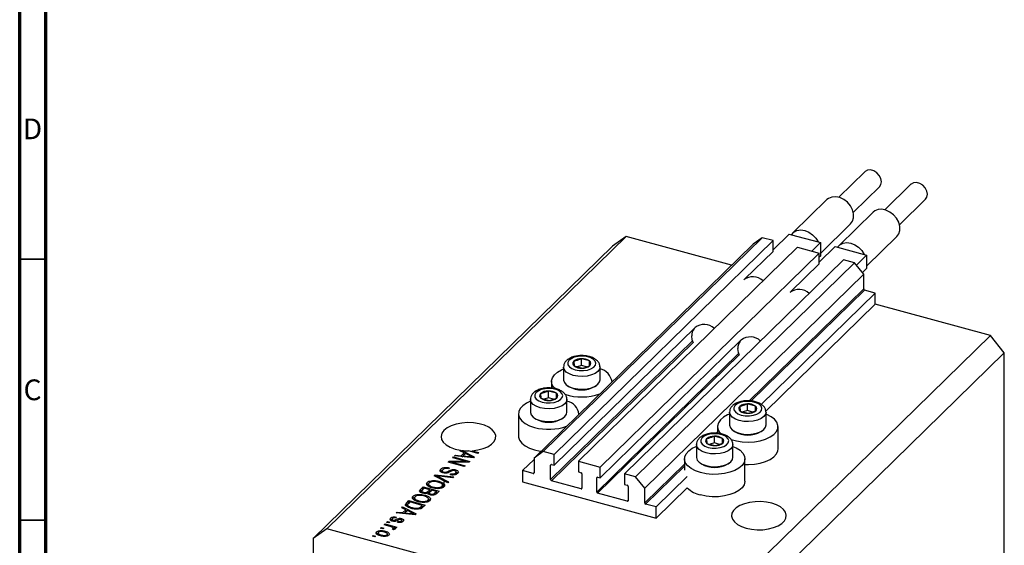
# Model space of a CAD drawing. Units: millimetres. Extents: x 15 to 636, y 5 to 415.
# Drawn here: x 15 to 204, y 105 to 206 of the extents above; entities that cross this region are included whole.
import ezdxf

# ---------------------------------------------------------------- set-up
doc = ezdxf.new("R2010")
doc.units = ezdxf.units.MM
doc.styles.add('SLDTEXTSTYLE0', font='TXT', dxfattribs={"width": 0.75})

msp = doc.modelspace()

# ---------------------------------------------------------------- linework, layer by layer
at = {"color": 7, "linetype": 'Continuous', "lineweight": 70}
for p, q in [((15, 5), (15, 415)), ((20, 10), (20, 410))]:
    msp.add_line(p, q, dxfattribs=at)
at = {"color": 7, "linetype": 'Continuous', "lineweight": 25}
for p, q in [((177.106, 176.768), (172.102, 171.884)), ((174.896, 169.022), (179.9, 173.906)), ((185.95, 174.365), (180.946, 169.481)), ((169.839, 171.422), (163.305, 165.045)), ((183.74, 166.618), (188.744, 171.502)), ((178.683, 169.019), (172.149, 162.642)), ((168.582, 161.113), (174.379, 166.771)), ((131.329, 164.368), (73.926, 108.34)), ((131.329, 164.368), (128.676, 162.518)), ((151.529, 158.878), (131.329, 164.368)), ((162.568, 164.822), (159.498, 161.826)), ((162.568, 164.822), (163.025, 164.698)), ((163.025, 164.698), (168.125, 163.312)), ((177.426, 158.709), (183.223, 164.367)), ((128.676, 162.518), (71.272, 106.49)), ((155.651, 162.901), (113.648, 121.905)), ((157.42, 164.134), (115.417, 123.139)), ((159.498, 163.57), (117.495, 122.574)), ((157.42, 164.134), (155.651, 162.901)), ((159.498, 163.57), (157.42, 164.134)), ((159.498, 161.512), (159.498, 163.57)), ((168.582, 163.188), (166.909, 161.555)), ((168.125, 163.312), (168.582, 163.188)), ((171.412, 162.419), (168.342, 159.422)), ((168.582, 163.188), (168.582, 160.616)), ((171.412, 162.419), (171.87, 162.295)), ((164.185, 162.296), (122.183, 121.3)), ((168.342, 161.166), (126.34, 120.17)), ((159.498, 161.512), (154.074, 156.219)), ((164.185, 162.296), (168.342, 161.166)), ((168.342, 159.109), (168.342, 161.166)), ((168.582, 160.616), (168.342, 160.382)), ((171.87, 162.295), (176.969, 160.909)), ((177.426, 160.784), (175.471, 158.876)), ((176.969, 160.909), (177.426, 160.784)), ((177.426, 160.784), (177.426, 158.213)), ((173.03, 159.892), (131.027, 118.896)), ((175.108, 159.327), (133.105, 118.331)), ((168.342, 159.109), (162.918, 153.815)), ((175.108, 159.327), (173.03, 159.892)), ((176.877, 157.132), (175.108, 159.327)), ((176.877, 157.132), (134.874, 116.136)), ((177.426, 158.213), (176.631, 157.437)), ((176.877, 154.303), (176.877, 157.132)), ((179.088, 153.531), (157.229, 132.196)), ((179.088, 153.531), (177.054, 154.084)), ((179.088, 151.388), (179.088, 153.531)), ((179.088, 151.388), (158.107, 130.91)), ((201.198, 145.379), (179.088, 151.388)), ((144.564, 146.936), (117.495, 120.517)), ((153.408, 144.532), (126.34, 118.113)), ((201.198, 145.379), (143.795, 89.351)), ((203.852, 142.086), (201.198, 145.379)), ((203.852, 142.086), (146.448, 86.059)), ((203.852, 93.228), (203.852, 142.086)), ((121.261, 140.46), (121.328, 139.559)), ((122.743, 139.654), (122.743, 140.94)), ((124.29, 140.52), (122.743, 140.94)), ((124.29, 139.59), (124.29, 140.52)), ((124.357, 139.619), (124.29, 140.52)), ((119.309, 139.354), (119.309, 136.902)), ((121.328, 139.559), (122.876, 139.139)), ((122.743, 139.654), (121.938, 139.394)), ((123.734, 139.385), (122.743, 139.654)), ((126.309, 136.902), (126.309, 139.354)), ((117.009, 136.611), (117.009, 135.315)), ((128.609, 136.507), (128.609, 136.611)), ((114.914, 134.265), (114.981, 133.365)), ((116.396, 133.46), (116.396, 134.745)), ((117.943, 134.325), (116.396, 134.745)), ((117.943, 133.395), (117.943, 134.325)), ((118.01, 133.424), (117.943, 134.325)), ((120.011, 135.819), (120.283, 135.633)), ((125.335, 135.633), (125.607, 135.819)), ((112.962, 133.159), (112.962, 130.707)), ((114.981, 133.365), (116.529, 132.944)), ((116.396, 133.46), (115.591, 133.199)), ((117.387, 133.19), (116.396, 133.46)), ((119.962, 130.707), (119.962, 133.159)), ((156.129, 131.866), (154.582, 132.287)), ((154.582, 131.001), (154.582, 132.287)), ((110.662, 130.416), (110.662, 126.13)), ((122.262, 130.313), (122.262, 130.416)), ((151.148, 130.701), (151.148, 128.249)), ((153.101, 131.807), (153.167, 130.906)), ((153.167, 130.906), (154.715, 130.486)), ((154.582, 131.001), (153.777, 130.741)), ((155.573, 130.732), (154.582, 131.001)), ((156.129, 130.936), (156.129, 131.866)), ((156.196, 130.966), (156.129, 131.866)), ((158.148, 128.249), (158.148, 130.701)), ((113.664, 129.624), (113.936, 129.438)), ((118.988, 129.438), (119.26, 129.624)), ((148.848, 127.958), (148.848, 126.662)), ((151.851, 127.166), (152.122, 126.98)), ((157.174, 126.98), (157.446, 127.166)), ((160.448, 123.672), (160.448, 127.958)), ((146.753, 125.612), (146.82, 124.711)), ((146.82, 124.711), (148.368, 124.291)), ((148.235, 124.806), (147.43, 124.546)), ((148.235, 124.806), (148.235, 126.092)), ((149.782, 125.671), (148.235, 126.092)), ((149.226, 124.537), (148.235, 124.806)), ((149.782, 124.742), (149.782, 125.671)), ((149.849, 124.771), (149.782, 125.671)), ((99.443, 123.314), (99.548, 123.416)), ((100.225, 122.924), (99.443, 123.314)), ((99.548, 123.416), (99.548, 123.262)), ((99.655, 122.366), (100.225, 122.924)), ((99.829, 123.377), (102.194, 122.136)), ((99.829, 123.122), (99.829, 123.377)), ((100.531, 122.771), (100.072, 122.323)), ((100.225, 122.495), (100.225, 122.924)), ((101.278, 122.376), (100.531, 122.771)), ((102.885, 122.811), (101.084, 123.3)), ((101.773, 123.325), (103.055, 122.976)), ((101.773, 123.113), (101.773, 123.325)), ((103.055, 122.976), (102.885, 122.811)), ((115.417, 123.139), (113.648, 121.905)), ((117.495, 122.574), (115.417, 123.139)), ((144.801, 124.506), (144.801, 122.054)), ((151.801, 122.054), (151.801, 124.506)), ((97.18, 121.105), (97.362, 121.283)), ((100.276, 120.264), (97.18, 121.105)), ((97.362, 121.283), (100.514, 121.284)), ((97.362, 121.056), (97.362, 121.283)), ((101.135, 121.102), (97.978, 121.1)), ((97.978, 121.1), (100.446, 120.43)), ((97.978, 120.888), (97.978, 121.1)), ((98.05, 121.954), (98.22, 122.12)), ((100.514, 121.284), (98.05, 121.954)), ((98.22, 122.12), (101.315, 121.279)), ((98.22, 121.908), (98.22, 122.12)), ((98.411, 122.306), (98.587, 122.478)), ((102.028, 121.974), (98.411, 122.306)), ((98.587, 122.478), (99.655, 122.366)), ((98.587, 122.29), (98.587, 122.478)), ((99.655, 122.192), (99.655, 122.366)), ((99.893, 122.17), (100.225, 122.495)), ((100.072, 122.323), (101.059, 122.225)), ((100.072, 122.154), (100.072, 122.323)), ((100.225, 122.74), (100.404, 122.646)), ((100.514, 121.102), (100.514, 121.284)), ((101.315, 121.279), (101.135, 121.102)), ((101.789, 121.996), (101.789, 122.143)), ((102.194, 122.136), (102.028, 121.974)), ((113.648, 121.664), (111.437, 119.506)), ((113.648, 121.905), (113.648, 119.076)), ((117.495, 120.517), (117.495, 122.574)), ((122.183, 121.3), (122.183, 119.243)), ((122.183, 121.3), (126.34, 120.17)), ((142.501, 121.763), (142.501, 119.62)), ((145.503, 120.971), (145.775, 120.785)), ((150.827, 120.785), (151.099, 120.971)), ((154.101, 117.477), (154.101, 121.763)), ((95.739, 119.302), (95.788, 119.368)), ((95.788, 119.368), (95.788, 119.796)), ((95.788, 119.368), (96.022, 119.521)), ((96.022, 119.534), (96.022, 119.116)), ((96.335, 119.027), (96.335, 119.217)), ((97.379, 120.045), (97.25, 119.869)), ((98.619, 119.417), (98.619, 119.655)), ((98.626, 118.751), (98.626, 119.055)), ((98.735, 118.771), (98.735, 119.306)), ((100.446, 120.43), (100.276, 120.264)), ((113.471, 118.953), (111.437, 119.506)), ((111.437, 119.506), (111.437, 117.363)), ((116.832, 117.782), (116.832, 120.525)), ((117.009, 120.649), (117.495, 120.517)), ((122.183, 119.243), (122.669, 119.11)), ((126.34, 118.113), (126.34, 120.17)), ((93.184, 116.826), (93.184, 117.255)), ((94.151, 117.393), (94.151, 117.593)), ((94.506, 118.495), (94.681, 118.666)), ((97.087, 117.152), (94.506, 118.495)), ((94.681, 118.666), (98.266, 118.302)), ((94.681, 118.404), (94.681, 118.666)), ((94.965, 118.256), (94.965, 118.491)), ((95.378, 117.232), (95.378, 117.466)), ((95.381, 118.289), (97.264, 117.324)), ((98.091, 118.131), (95.518, 118.423)), ((97.264, 117.324), (97.087, 117.152)), ((97.567, 118.724), (97.697, 118.9)), ((97.697, 118.701), (97.697, 118.9)), ((98.266, 118.302), (98.091, 118.131)), ((111.437, 117.363), (137.085, 110.392)), ((122.669, 116.025), (117.009, 117.563)), ((122.846, 118.891), (122.846, 116.148)), ((125.676, 115.379), (125.676, 118.122)), ((125.853, 118.245), (126.34, 118.113)), ((131.027, 118.896), (131.027, 116.839)), ((133.105, 118.331), (131.027, 118.896)), ((134.874, 116.136), (133.105, 118.331)), ((143.047, 118.354), (137.085, 112.535)), ((91.815, 115.427), (91.862, 115.486)), ((91.862, 115.914), (92.365, 116.405)), ((91.862, 115.486), (92.365, 115.977)), ((91.862, 115.486), (91.862, 115.914)), ((92.091, 115.605), (92.091, 115.176)), ((92.557, 116.141), (92.22, 115.813)), ((92.365, 116.405), (95.46, 115.564)), ((92.365, 115.977), (92.365, 116.405)), ((92.365, 115.977), (92.383, 115.972)), ((92.444, 115.158), (92.444, 115.351)), ((93.642, 115.846), (92.557, 116.141)), ((93.139, 116.747), (93.184, 116.826)), ((93.33, 115.541), (93.642, 115.846)), ((93.33, 115.112), (93.33, 115.541)), ((93.33, 115.112), (93.642, 115.418)), ((93.438, 116.991), (93.438, 116.456)), ((93.558, 115.237), (93.558, 114.924)), ((93.642, 115.418), (93.642, 115.846)), ((93.642, 115.629), (93.83, 115.578)), ((94.004, 115.748), (93.705, 115.456)), ((94.929, 115.497), (94.004, 115.748)), ((94.301, 116.167), (94.301, 116.356)), ((94.651, 115.226), (94.929, 115.497)), ((94.651, 114.797), (94.651, 115.226)), ((94.929, 115.068), (94.929, 115.497)), ((94.929, 115.28), (95.117, 115.229)), ((95.46, 115.564), (94.954, 115.07)), ((95.071, 116.059), (95.071, 116.235)), ((95.996, 116.18), (95.996, 116.488)), ((96.109, 116.234), (96.109, 116.77)), ((96.109, 116.733), (96.399, 116.528)), ((131.027, 116.839), (131.513, 116.707)), ((131.69, 116.487), (131.69, 113.744)), ((134.874, 113.308), (134.874, 116.136)), ((143.047, 116.211), (137.085, 110.392)), ((89.168, 113.285), (89.65, 113.755)), ((89.168, 112.856), (89.65, 113.326)), ((89.842, 113.491), (89.55, 113.207)), ((89.65, 113.755), (92.745, 112.914)), ((89.65, 113.326), (89.65, 113.755)), ((89.65, 113.326), (89.668, 113.321)), ((92.214, 112.846), (89.842, 113.491)), ((90.423, 114.097), (90.469, 114.176)), ((90.469, 114.176), (90.469, 114.604)), ((90.723, 114.341), (90.723, 113.805)), ((91.436, 114.743), (91.436, 114.943)), ((91.585, 113.517), (91.585, 113.705)), ((92.356, 113.409), (92.356, 113.584)), ((92.663, 114.582), (92.663, 114.816)), ((93.28, 113.53), (93.28, 113.837)), ((93.373, 114.098), (93.684, 113.878)), ((93.394, 113.584), (93.394, 114.12)), ((93.846, 114.823), (93.846, 115.023)), ((131.513, 113.621), (125.853, 115.159)), ((87.231, 111.395), (87.408, 111.567)), ((87.408, 111.567), (88.475, 111.455)), ((87.408, 111.378), (87.408, 111.567)), ((88.264, 112.402), (88.44, 112.575)), ((89.046, 112.012), (88.264, 112.402)), ((88.44, 112.575), (91.014, 111.224)), ((88.44, 112.314), (88.44, 112.575)), ((88.475, 111.455), (89.046, 112.012)), ((88.475, 111.281), (88.475, 111.455)), ((88.713, 111.259), (89.046, 111.583)), ((89.352, 111.859), (88.893, 111.411)), ((89.046, 111.583), (89.046, 112.012)), ((89.046, 111.829), (89.224, 111.735)), ((89.099, 112.74), (89.168, 112.856)), ((89.168, 112.856), (89.168, 113.285)), ((90.099, 111.464), (89.352, 111.859)), ((89.388, 112.99), (89.388, 112.572)), ((89.594, 112.481), (89.594, 112.687)), ((90.285, 112.221), (90.285, 112.418)), ((91.634, 112.141), (91.634, 112.358)), ((91.927, 112.567), (92.214, 112.846)), ((91.927, 112.138), (91.927, 112.567)), ((92.107, 112.314), (92.214, 112.418)), ((92.214, 112.418), (92.214, 112.846)), ((92.214, 112.63), (92.402, 112.579)), ((92.745, 112.914), (92.285, 112.464)), ((137.085, 112.535), (135.051, 113.088)), ((137.085, 110.392), (137.085, 112.535)), ((85.386, 109.593), (85.555, 109.759)), ((85.828, 109.473), (85.386, 109.593)), ((85.555, 109.759), (85.998, 109.639)), ((85.555, 109.547), (85.555, 109.759)), ((85.998, 109.639), (85.828, 109.473)), ((86.171, 109.982), (86.171, 110.41)), ((86.405, 110.174), (86.405, 109.745)), ((86.61, 109.799), (86.61, 110.002)), ((86.853, 109.774), (86.853, 109.984)), ((87.299, 110.608), (87.17, 110.432)), ((90.849, 111.063), (87.231, 111.395)), ((87.479, 109.58), (87.609, 109.757)), ((87.609, 109.563), (87.609, 109.757)), ((88.182, 109.604), (88.182, 109.865)), ((88.244, 110.068), (88.244, 110.325)), ((88.244, 109.897), (88.505, 109.784)), ((88.27, 109.584), (88.27, 110.012)), ((88.893, 111.411), (89.88, 111.313)), ((88.893, 111.242), (88.893, 111.411)), ((90.609, 111.085), (90.609, 111.231)), ((91.014, 111.224), (90.849, 111.063)), ((73.926, 108.34), (71.272, 106.49)), ((143.795, 89.351), (73.926, 108.34)), ((83.468, 107.343), (83.468, 107.772)), ((84.219, 108.455), (84.389, 108.62)), ((84.661, 108.334), (84.219, 108.455)), ((84.389, 108.62), (84.831, 108.5)), ((84.389, 108.408), (84.389, 108.62)), ((84.831, 108.5), (84.661, 108.334)), ((84.898, 109.117), (85.067, 109.283)), ((86.065, 108.8), (84.898, 109.117)), ((85.067, 109.283), (87.319, 108.671)), ((85.067, 109.071), (85.067, 109.283)), ((85.09, 107.666), (85.09, 107.9)), ((86.708, 108.175), (86.45, 108.325)), ((86.605, 108.235), (86.605, 108.426)), ((86.638, 108.216), (86.638, 108.496)), ((86.638, 108.427), (86.79, 108.386)), ((87.149, 108.505), (86.79, 108.603)), ((86.79, 108.174), (86.79, 108.603)), ((87.319, 108.671), (87.149, 108.505)), ((71.272, 106.49), (71.272, 57.631)), ((82.649, 106.922), (82.819, 107.088)), ((83.091, 106.802), (82.649, 106.922)), ((82.819, 107.088), (83.261, 106.968)), ((82.819, 106.876), (82.819, 107.088)), ((83.261, 106.968), (83.091, 106.802)), ((83.73, 107.622), (83.73, 107.086)), ((84.349, 106.981), (84.349, 107.175)), ((85.482, 106.97), (85.482, 107.23)), ((85.539, 106.987), (85.539, 107.4))]:
    msp.add_line(p, q, dxfattribs=at)
at = {"color": 7, "linetype": 'Continuous', "lineweight": 35}
for p, q in [((20, 160), (15, 160)), ((20, 110), (15, 110))]:
    msp.add_line(p, q, dxfattribs=at)
at = {"color": 8, "linetype": 'Continuous', "lineweight": 25}
for p, q in [((176.877, 154.303), (154.917, 132.87)), ((177.054, 154.084), (155.3, 132.852)), ((144.055, 144.353), (116.832, 117.782)), ((144.159, 144.063), (117.009, 117.563)), ((152.899, 141.949), (125.676, 115.379)), ((153.004, 141.659), (125.853, 115.159)), ((148.848, 126.947), (148.57, 126.675)), ((101.059, 122.063), (101.059, 122.225)), ((97.328, 119.173), (97.328, 119.457)), ((113.648, 119.126), (113.471, 118.953)), ((116.965, 120.655), (116.832, 120.525)), ((142.501, 120.752), (134.874, 113.308)), ((142.501, 120.36), (135.051, 113.088)), ((95.381, 118.04), (95.381, 118.289)), ((125.809, 118.252), (125.676, 118.122)), ((122.846, 116.197), (122.669, 116.025)), ((131.69, 113.794), (131.513, 113.621)), ((87.138, 109.815), (87.138, 110.106)), ((89.88, 111.152), (89.88, 111.313))]:
    msp.add_line(p, q, dxfattribs=at)
at = {"color": 7, "linetype": 'Continuous', "lineweight": 25, "flags": 128}
for points in [[(179.9, 173.906), (180.165, 174.299), (180.272, 174.856), (180.165, 175.472), (179.858, 176.071), (179.387, 176.581), (178.81, 176.942), (178.196, 177.109), (177.618, 177.062), (177.148, 176.807), (177.106, 176.768)], [(188.744, 171.502), (189.009, 171.895), (189.116, 172.453), (189.009, 173.068), (188.702, 173.667), (188.231, 174.178), (187.654, 174.538), (187.04, 174.705), (186.462, 174.658), (185.992, 174.404), (185.95, 174.365)], [(174.379, 166.771), (174.745, 167.27), (174.957, 167.943), (174.957, 168.702), (174.745, 169.49), (174.339, 170.249), (173.767, 170.922), (173.072, 171.46), (172.305, 171.823), (171.524, 171.983), (170.787, 171.929), (170.147, 171.666), (169.839, 171.422)], [(183.223, 164.367), (183.59, 164.867), (183.801, 165.54), (183.801, 166.298), (183.59, 167.086), (183.183, 167.845), (182.611, 168.518), (181.916, 169.056), (181.149, 169.419), (180.368, 169.579), (179.631, 169.526), (178.991, 169.262), (178.683, 169.019)], [(163.025, 164.698), (163.477, 165.194), (164.084, 165.506), (164.801, 165.613), (165.575, 165.505), (166.35, 165.192), (167.067, 164.696), (167.673, 164.053), (168.125, 163.312)], [(171.87, 162.295), (172.321, 162.79), (172.928, 163.103), (173.645, 163.209), (174.419, 163.102), (175.194, 162.788), (175.911, 162.292), (176.518, 161.65), (176.969, 160.909)], [(144.209, 143.947), (144.003, 144.534), (143.9, 145.316)], [(153.053, 141.543), (152.847, 142.131), (152.745, 142.913)], [(121.371, 141.216), (120.762, 140.946), (120.334, 140.595), (120.126, 140.194), (120.157, 139.78), (120.423, 139.389), (120.901, 139.056), (121.549, 138.81), (122.309, 138.673), (123.113, 138.658), (123.891, 138.765), (124.572, 138.986), (125.096, 139.3), (125.418, 139.68), (125.507, 140.092), (125.357, 140.5), (124.981, 140.866), (124.411, 141.159), (123.699, 141.352), (122.908, 141.429), (122.109, 141.383), (121.371, 141.216)], [(117.748, 135.152), (117.414, 135.514), (117.096, 136.096), (117.012, 136.699), (117.165, 137.298), (117.549, 137.869), (118.149, 138.389), (118.939, 138.836), (119.309, 138.993)], [(119.309, 136.902), (119.312, 136.834), (119.465, 136.37), (119.847, 135.942), (120.43, 135.58), (121.176, 135.308), (122.033, 135.145), (122.942, 135.101), (123.843, 135.18), (124.673, 135.377), (125.376, 135.677), (125.905, 136.061), (126.222, 136.502), (126.309, 136.902)], [(115.024, 135.022), (114.414, 134.751), (113.987, 134.4), (113.779, 133.999), (113.81, 133.585), (114.076, 133.194), (114.554, 132.861), (115.202, 132.615), (115.962, 132.478), (116.766, 132.463), (117.543, 132.57), (118.225, 132.791), (118.749, 133.106), (119.071, 133.486), (119.16, 133.897), (119.01, 134.305), (118.634, 134.671), (118.064, 134.964), (117.352, 135.157), (116.561, 135.234), (115.762, 135.188), (115.024, 135.022)], [(112.962, 132.798), (112.175, 132.428), (111.476, 131.942), (110.982, 131.394), (110.712, 130.806), (110.677, 130.202), (110.879, 129.606), (111.31, 129.044), (111.952, 128.538), (112.778, 128.109), (113.755, 127.774)], [(153.21, 132.563), (152.601, 132.293), (152.173, 131.942), (151.965, 131.541), (151.996, 131.127), (152.262, 130.736), (152.74, 130.402), (153.388, 130.156), (154.148, 130.02), (154.952, 130.005), (155.73, 130.112), (156.411, 130.333), (156.935, 130.647), (157.257, 131.027), (157.346, 131.439), (157.196, 131.846), (156.82, 132.213), (156.25, 132.506), (155.538, 132.699), (154.747, 132.776), (153.948, 132.729), (153.21, 132.563)], [(112.962, 130.707), (112.965, 130.639), (113.118, 130.175), (113.5, 129.747), (114.083, 129.385), (114.829, 129.113), (115.686, 128.95), (116.595, 128.906), (117.496, 128.985), (118.326, 129.182), (119.029, 129.482), (119.558, 129.866), (119.875, 130.307), (119.962, 130.707)], [(151.148, 130.34), (150.778, 130.183), (149.988, 129.736), (149.388, 129.216), (149.004, 128.645), (148.851, 128.046), (148.935, 127.443), (149.253, 126.861), (149.597, 126.49)], [(151.319, 125.512), (151.436, 125.47), (152.474, 125.188), (153.601, 125.02), (154.771, 124.971), (155.936, 125.045), (157.048, 125.238), (158.062, 125.543), (158.936, 125.946), (159.634, 126.432), (160.129, 126.98), (160.399, 127.568), (160.433, 128.172), (160.231, 128.767), (159.8, 129.33), (159.159, 129.836), (158.332, 130.265), (158.148, 130.34)], [(101.773, 123.325), (102.876, 123.465), (103.894, 123.725), (104.78, 124.092), (105.492, 124.548), (105.997, 125.072), (106.271, 125.64), (106.301, 126.225), (106.087, 126.799), (105.637, 127.337), (104.974, 127.812), (104.127, 128.202), (103.137, 128.489), (102.051, 128.661), (100.918, 128.707), (99.793, 128.627), (98.727, 128.424), (97.771, 128.108), (96.969, 127.693), (96.36, 127.199), (95.971, 126.65), (95.82, 126.07), (95.916, 125.487), (96.253, 124.928), (96.816, 124.419), (97.577, 123.985), (98.503, 123.645), (99.548, 123.416)], [(146.863, 126.368), (146.254, 126.098), (145.826, 125.747), (145.618, 125.346), (145.649, 124.932), (145.915, 124.541), (146.393, 124.207), (147.041, 123.962), (147.801, 123.825), (148.605, 123.81), (149.383, 123.917), (150.064, 124.138), (150.588, 124.452), (150.91, 124.832), (150.999, 125.244), (150.849, 125.652), (150.473, 126.018), (149.903, 126.311), (149.191, 126.504), (148.4, 126.581), (147.601, 126.534), (146.863, 126.368)], [(151.148, 128.249), (151.151, 128.181), (151.304, 127.717), (151.686, 127.289), (152.269, 126.927), (153.015, 126.655), (153.872, 126.491), (154.781, 126.448), (155.682, 126.527), (156.512, 126.723), (157.215, 127.024), (157.744, 127.408), (158.061, 127.849), (158.148, 128.249)], [(110.662, 126.13), (110.677, 125.916), (110.879, 125.32), (111.31, 124.758), (111.952, 124.252), (112.778, 123.823), (113.755, 123.488)], [(113.755, 123.488), (114.843, 123.262), (115.013, 123.238)], [(145.594, 119.121), (144.617, 119.456), (143.791, 119.885), (143.149, 120.391), (142.718, 120.953), (142.516, 121.548), (142.551, 122.153), (142.821, 122.741), (143.315, 123.289), (144.014, 123.775), (144.763, 124.13)], [(151.801, 124.145), (152.42, 123.866), (153.157, 123.396), (153.696, 122.859), (154.014, 122.277), (154.099, 121.675), (153.946, 121.075), (153.561, 120.504), (152.962, 119.985), (152.171, 119.538), (151.223, 119.182), (150.154, 118.932), (149.01, 118.798), (147.837, 118.785), (146.682, 118.894), (145.594, 119.121)], [(154.101, 120.698), (154.771, 120.685), (155.936, 120.759), (157.048, 120.952), (158.062, 121.257), (158.936, 121.66), (159.634, 122.146), (160.129, 122.694), (160.399, 123.282), (160.448, 123.672)], [(144.801, 122.054), (144.804, 121.986), (144.957, 121.522), (145.339, 121.094), (145.922, 120.732), (146.668, 120.46), (147.525, 120.296), (148.434, 120.253), (149.335, 120.332), (150.165, 120.528), (150.868, 120.829), (151.397, 121.213), (151.714, 121.654), (151.801, 122.054)], [(154.101, 117.477), (154.099, 117.389), (153.946, 116.79), (153.561, 116.218), (152.962, 115.699), (152.171, 115.252), (151.223, 114.896), (150.154, 114.646), (149.01, 114.512), (147.837, 114.499), (146.682, 114.608), (145.594, 114.835)], [(154.337, 108.47), (155.356, 108.26), (156.438, 108.163), (157.534, 108.185), (158.598, 108.323), (159.583, 108.573), (160.446, 108.922), (161.149, 109.356), (161.661, 109.856), (161.96, 110.4), (162.033, 110.964), (161.877, 111.524), (161.499, 112.054), (160.914, 112.533), (160.149, 112.938), (159.237, 113.253), (158.219, 113.463), (157.137, 113.559), (156.04, 113.538), (154.976, 113.399), (153.991, 113.15), (153.128, 112.8), (152.426, 112.366), (151.913, 111.866), (151.614, 111.322), (151.541, 110.758), (151.697, 110.199), (152.076, 109.668), (152.66, 109.19), (153.425, 108.784), (154.337, 108.47)]]:
    msp.add_lwpolyline(points, dxfattribs=at)
at = {"color": 8, "linetype": 'Continuous', "lineweight": 25, "flags": 128}
for points in [[(126.309, 139.38), (126.222, 138.954), (125.905, 138.513), (125.376, 138.129), (124.673, 137.828), (123.843, 137.632), (122.942, 137.552), (122.033, 137.596), (121.176, 137.76), (120.43, 138.032), (119.847, 138.394), (119.465, 138.821), (119.312, 139.285), (119.309, 139.353)], [(119.962, 133.185), (119.875, 132.759), (119.558, 132.318), (119.029, 131.934), (118.326, 131.633), (117.496, 131.437), (116.595, 131.358), (115.686, 131.401), (114.829, 131.565), (114.083, 131.837), (113.5, 132.199), (113.118, 132.626), (112.965, 133.09), (112.962, 133.158)], [(158.148, 130.727), (158.061, 130.301), (157.744, 129.859), (157.215, 129.475), (156.512, 129.175), (155.682, 128.978), (154.781, 128.899), (153.872, 128.943), (153.015, 129.106), (152.269, 129.378), (151.686, 129.741), (151.304, 130.168), (151.151, 130.632), (151.148, 130.7)], [(151.801, 124.532), (151.714, 124.106), (151.397, 123.664), (150.868, 123.28), (150.165, 122.98), (149.335, 122.783), (148.434, 122.704), (147.525, 122.748), (146.668, 122.911), (145.922, 123.183), (145.339, 123.546), (144.957, 123.973), (144.804, 124.437), (144.801, 124.505)]]:
    msp.add_lwpolyline(points, dxfattribs=at)
at = {"color": 7, "linetype": 'Continuous', "lineweight": 25}
for centre, radius, start, end in [((155.614, 153.777), 2.861, 46.49888, 127.64438), ((164.458, 151.373), 2.861, 46.49888, 127.64438), ((177.119, 154.318), 0.243, 183.39156, 254.33381), ((146.28, 144.657), 2.869, 46.62596, 127.5173), ((146.132, 145.382), 2.232, 142.8973, 181.69321), ((154.976, 142.979), 2.232, 142.8973, 181.69321), ((155.124, 142.253), 2.869, 46.62596, 127.5173), ((121.627, 140.034), 0.561, 130.63172, 237.82239), ((122.657, 138.678), 2.264, 87.84431, 128.06923), ((122.904, 138.475), 2.471, 55.85696, 93.73401), ((123.992, 140.045), 0.561, 310.63172, 57.82239), ((122.715, 141.605), 2.471, 235.85696, 273.73401), ((122.961, 141.401), 2.264, 267.84431, 308.06923), ((125.619, 136.052), 3.021, 8.6026, 76.78451), ((115.28, 133.839), 0.561, 130.63172, 237.82239), ((116.31, 132.483), 2.264, 87.84431, 128.06923), ((116.556, 132.28), 2.471, 55.85696, 93.73401), ((117.645, 133.85), 0.561, 310.63172, 57.82239), ((122.804, 143.896), 10.285, 251.55614, 289.58948), ((122.809, 139.985), 5.032, 239.87141, 300.12859), ((116.368, 135.41), 2.471, 235.85696, 273.73401), ((116.614, 135.206), 2.264, 267.84431, 308.06923), ((119.412, 129.987), 2.864, 6.45148, 78.93563), ((154.497, 130.025), 2.264, 87.84431, 128.06923), ((154.743, 129.821), 2.471, 55.85696, 93.73401), ((153.466, 131.381), 0.561, 130.63172, 237.82239), ((154.554, 132.951), 2.471, 235.85696, 273.73401), ((154.8, 132.748), 2.264, 267.84431, 308.06923), ((155.831, 131.391), 0.561, 310.63172, 57.82239), ((116.462, 133.791), 5.032, 239.87141, 300.12859), ((116.449, 137.737), 10.321, 254.86884, 289.56283), ((154.648, 131.332), 5.032, 239.87141, 300.12859), ((147.119, 125.186), 0.561, 130.63172, 237.82239), ((148.149, 123.83), 2.264, 87.84431, 128.06923), ((148.207, 126.756), 2.471, 235.85696, 273.73401), ((148.396, 123.626), 2.471, 55.85696, 93.73401), ((148.453, 126.553), 2.264, 267.84431, 308.06923), ((149.484, 125.197), 0.561, 310.63172, 57.82239), ((101.064, 133.307), 10.007, 262.90802, 270.1116), ((113.518, 119.074), 0.13, 248.8623, 0.92226), ((116.962, 120.528), 0.13, 68.8623, 180.92226), ((122.604, 118.877), 0.243, 3.39156, 74.33381), ((148.301, 125.137), 5.032, 239.87141, 300.12859), ((117.075, 117.797), 0.243, 183.39156, 254.33381), ((125.806, 118.124), 0.13, 68.8623, 180.92226), ((122.716, 116.146), 0.13, 248.8623, 0.92226), ((125.919, 115.393), 0.243, 183.39156, 254.33381), ((131.448, 116.473), 0.243, 3.39156, 74.33381), ((146.642, 119.819), 5.093, 225.09775, 258.12517), ((131.56, 113.742), 0.13, 248.8623, 0.92226), ((135.117, 113.322), 0.243, 183.39156, 254.33381)]:
    msp.add_arc(centre, radius, start, end, dxfattribs=at)
msp.add_ellipse((101.069, 116.147), major_axis=(2.846, 6.755), ratio=0.6530744, start_param=1.6582103, end_param=1.7628861, dxfattribs=at)
for points, knots in [([(121.125, 141.292), (120.993, 141.245), (120.607, 141.107), (120.086, 140.804), (119.637, 140.362), (119.358, 139.872), (119.329, 139.52), (119.315, 139.353)], [0, 0, 0, 0, 0.1330279, 0.3902095, 0.6128798, 0.8164023, 1, 1, 1, 1]), ([(126.289, 139.395), (126.281, 139.541), (126.261, 139.869), (126.003, 140.327), (125.599, 140.748), (125.039, 141.098), (124.334, 141.363), (123.524, 141.523), (122.672, 141.561), (121.848, 141.491), (121.359, 141.356), (121.125, 141.292)], [0, 0, 0, 0, 0.0798922, 0.1801219, 0.283784, 0.3976379, 0.5201296, 0.6434923, 0.765812, 0.8881588, 1, 1, 1, 1]), ([(122.743, 140.94), (122.369, 140.784), (121.874, 140.577), (121.382, 140.483), (121.261, 140.46)], [0, 0, 0, 0, 0.7539305, 1, 1, 1, 1]), ([(122.876, 139.139), (123.249, 139.225), (123.745, 139.339), (124.236, 139.564), (124.357, 139.619)], [0, 0, 0, 0, 0.7539305, 1, 1, 1, 1]), ([(114.778, 135.097), (114.646, 135.05), (114.26, 134.913), (113.739, 134.609), (113.29, 134.167), (113.011, 133.677), (112.982, 133.325), (112.968, 133.158)], [0, 0, 0, 0, 0.1330279, 0.3902095, 0.6128798, 0.8164023, 1, 1, 1, 1]), ([(119.942, 133.2), (119.934, 133.346), (119.914, 133.674), (119.656, 134.132), (119.252, 134.553), (118.692, 134.903), (117.987, 135.168), (117.176, 135.328), (116.325, 135.367), (115.501, 135.296), (115.011, 135.161), (114.778, 135.097)], [0, 0, 0, 0, 0.0798922, 0.1801219, 0.283784, 0.3976379, 0.5201296, 0.6434923, 0.765812, 0.8881588, 1, 1, 1, 1]), ([(116.396, 134.745), (116.022, 134.589), (115.527, 134.382), (115.035, 134.288), (114.914, 134.265)], [0, 0, 0, 0, 0.7539305, 1, 1, 1, 1]), ([(116.529, 132.944), (116.902, 133.03), (117.398, 133.144), (117.889, 133.369), (118.01, 133.424)], [0, 0, 0, 0, 0.7539305, 1, 1, 1, 1]), ([(152.964, 132.639), (152.832, 132.592), (152.446, 132.454), (151.925, 132.15), (151.476, 131.709), (151.197, 131.218), (151.168, 130.866), (151.154, 130.7)], [0, 0, 0, 0, 0.1330279, 0.3902095, 0.6128798, 0.8164023, 1, 1, 1, 1]), ([(158.128, 130.742), (158.12, 130.887), (158.1, 131.215), (157.842, 131.674), (157.438, 132.095), (156.878, 132.445), (156.173, 132.71), (155.363, 132.869), (154.511, 132.908), (153.687, 132.838), (153.198, 132.703), (152.964, 132.639)], [0, 0, 0, 0, 0.0798922, 0.1801219, 0.283784, 0.3976379, 0.5201296, 0.6434923, 0.765812, 0.8881588, 1, 1, 1, 1]), ([(154.582, 132.287), (154.208, 132.131), (153.713, 131.924), (153.221, 131.83), (153.101, 131.807)], [0, 0, 0, 0, 0.7539305, 1, 1, 1, 1]), ([(154.715, 130.486), (155.088, 130.572), (155.584, 130.686), (156.075, 130.91), (156.196, 130.966)], [0, 0, 0, 0, 0.7539305, 1, 1, 1, 1]), ([(151.781, 124.547), (151.773, 124.693), (151.753, 125.021), (151.495, 125.479), (151.091, 125.9), (150.531, 126.25), (149.826, 126.515), (149.016, 126.674), (148.164, 126.713), (147.34, 126.643), (146.851, 126.508), (146.617, 126.444)], [0, 0, 0, 0, 0.0798922, 0.1801219, 0.283784, 0.3976379, 0.5201296, 0.6434923, 0.765812, 0.8881588, 1, 1, 1, 1]), ([(146.617, 126.444), (146.485, 126.397), (146.099, 126.259), (145.578, 125.956), (145.129, 125.514), (144.85, 125.023), (144.821, 124.672), (144.807, 124.505)], [0, 0, 0, 0, 0.1330279, 0.3902095, 0.6128798, 0.8164023, 1, 1, 1, 1]), ([(148.235, 126.092), (147.861, 125.936), (147.366, 125.729), (146.874, 125.635), (146.753, 125.612)], [0, 0, 0, 0, 0.7539305, 1, 1, 1, 1]), ([(148.368, 124.291), (148.741, 124.377), (149.237, 124.491), (149.728, 124.715), (149.849, 124.771)], [0, 0, 0, 0, 0.7539305, 1, 1, 1, 1]), ([(101.059, 122.225), (101.196, 122.211), (101.441, 122.187), (101.682, 122.156), (101.789, 122.143)], [0, 0, 0, 0, 0.5600094, 1, 1, 1, 1]), ([(101.789, 122.143), (101.689, 122.184), (101.512, 122.257), (101.35, 122.34), (101.278, 122.376)], [0, 0, 0, 0, 0.5599894, 1, 1, 1, 1]), ([(96.175, 119.049), (96.044, 119.096), (95.783, 119.189), (95.61, 119.409), (95.632, 119.622), (95.736, 119.738), (95.788, 119.796)], [0, 0, 0, 0, 0.27958209, 0.55878673, 0.77904629, 1, 1, 1, 1]), ([(95.788, 119.796), (95.883, 119.873), (96.074, 120.026), (96.541, 120.133), (96.999, 120.129), (97.252, 120.073), (97.379, 120.045)], [0, 0, 0, 0, 0.2800619, 0.5589431, 0.779164, 1, 1, 1, 1]), ([(96.135, 119.684), (96.094, 119.638), (96.013, 119.546), (96.02, 119.401), (96.14, 119.282), (96.27, 119.239), (96.335, 119.217)], [0, 0, 0, 0, 0.2808386, 0.5599226, 0.7797757, 1, 1, 1, 1]), ([(97.25, 119.869), (97.134, 119.891), (96.903, 119.935), (96.554, 119.903), (96.29, 119.81), (96.187, 119.726), (96.135, 119.684)], [0, 0, 0, 0, 0.2807459, 0.5591774, 0.7794309, 1, 1, 1, 1]), ([(97.166, 119.094), (97.084, 119.066), (96.92, 119.008), (96.562, 118.971), (96.321, 119.02), (96.175, 119.049)], [0, 0, 0, 0, 0.2809549, 0.5614288, 1, 1, 1, 1]), ([(96.335, 119.217), (96.381, 119.207), (96.472, 119.185), (96.625, 119.179), (96.772, 119.199), (97.028, 119.282), (97.195, 119.379), (97.328, 119.457)], [0, 0, 0, 0, 0.1249774, 0.2497535, 0.3745804, 0.4995622, 1, 1, 1, 1]), ([(97.609, 119.328), (97.531, 119.282), (97.392, 119.2), (97.235, 119.126), (97.166, 119.094)], [0, 0, 0, 0, 0.5601294, 1, 1, 1, 1]), ([(97.328, 119.457), (97.423, 119.508), (97.612, 119.611), (97.954, 119.711), (98.319, 119.721), (98.519, 119.677), (98.619, 119.655)], [0, 0, 0, 0, 0.2811358, 0.5600674, 0.779919, 1, 1, 1, 1]), ([(98.075, 119.525), (97.977, 119.495), (97.801, 119.442), (97.668, 119.363), (97.609, 119.328)], [0, 0, 0, 0, 0.557866, 1, 1, 1, 1]), ([(97.697, 118.9), (97.793, 118.882), (97.986, 118.845), (98.285, 118.864), (98.501, 118.948), (98.584, 119.019), (98.626, 119.055)], [0, 0, 0, 0, 0.2807711, 0.5592153, 0.7791984, 1, 1, 1, 1]), ([(98.442, 119.492), (98.376, 119.508), (98.259, 119.536), (98.131, 119.528), (98.075, 119.525)], [0, 0, 0, 0, 0.56037359, 1, 1, 1, 1]), ([(98.626, 119.055), (98.665, 119.098), (98.742, 119.184), (98.738, 119.32), (98.625, 119.431), (98.503, 119.471), (98.442, 119.492)], [0, 0, 0, 0, 0.2809131, 0.5599071, 0.7797622, 1, 1, 1, 1]), ([(98.619, 119.655), (98.743, 119.613), (98.99, 119.528), (99.151, 119.323), (99.137, 119.125), (99.041, 119.017), (98.993, 118.962)], [0, 0, 0, 0, 0.2796966, 0.5588536, 0.7791302, 1, 1, 1, 1]), ([(98.735, 119.178), (98.821, 119.151), (98.957, 119.108), (99.006, 119.032), (99.024, 119.003)], [0, 0, 0, 0, 0.6284365, 1, 1, 1, 1]), ([(93.176, 116.657), (93.099, 116.77), (92.96, 116.972), (93.115, 117.168), (93.184, 117.255)], [0, 0, 0, 0, 0.5590867, 1, 1, 1, 1]), ([(93.184, 117.255), (93.244, 117.305), (93.363, 117.404), (93.688, 117.539), (93.975, 117.572), (94.151, 117.593)], [0, 0, 0, 0, 0.2804964, 0.5607765, 1, 1, 1, 1]), ([(93.547, 117.158), (93.501, 117.099), (93.41, 116.983), (93.462, 116.792), (93.697, 116.545), (94.052, 116.434), (94.301, 116.356)], [0, 0, 0, 0, 0.1867689, 0.3736119, 0.5607427, 1, 1, 1, 1]), ([(95.203, 117.301), (95.043, 117.34), (94.724, 117.416), (94.224, 117.422), (93.787, 117.334), (93.627, 117.216), (93.547, 117.158)], [0, 0, 0, 0, 0.2809879, 0.5605507, 0.7804823, 1, 1, 1, 1]), ([(94.151, 117.593), (94.391, 117.596), (94.82, 117.601), (95.207, 117.507), (95.378, 117.466)], [0, 0, 0, 0, 0.5591025, 1, 1, 1, 1]), ([(94.965, 118.491), (95.044, 118.454), (95.185, 118.388), (95.321, 118.319), (95.381, 118.289)], [0, 0, 0, 0, 0.5599895, 1, 1, 1, 1]), ([(95.518, 118.423), (95.415, 118.435), (95.23, 118.457), (95.046, 118.481), (94.965, 118.491)], [0, 0, 0, 0, 0.56, 1, 1, 1, 1]), ([(95.996, 116.488), (96.043, 116.547), (96.137, 116.667), (96.086, 116.863), (95.827, 117.112), (95.46, 117.223), (95.203, 117.301)], [0, 0, 0, 0, 0.1867524, 0.3733895, 0.5603174, 1, 1, 1, 1]), ([(95.378, 117.466), (95.587, 117.402), (96.004, 117.276), (96.419, 116.992), (96.564, 116.668), (96.427, 116.483), (96.359, 116.391)], [0, 0, 0, 0, 0.2811022, 0.5606668, 0.7804755, 1, 1, 1, 1]), ([(98.993, 118.962), (98.908, 118.893), (98.738, 118.756), (98.325, 118.651), (97.912, 118.651), (97.682, 118.699), (97.567, 118.724)], [0, 0, 0, 0, 0.280164, 0.5590833, 0.7792619, 1, 1, 1, 1]), ([(92.277, 115.185), (92.144, 115.229), (91.878, 115.317), (91.661, 115.529), (91.7, 115.743), (91.808, 115.857), (91.862, 115.914)], [0, 0, 0, 0, 0.2803819, 0.559326, 0.7789249, 1, 1, 1, 1]), ([(92.095, 115.642), (92.094, 115.607), (92.092, 115.539), (92.21, 115.427), (92.355, 115.38), (92.444, 115.351)], [0, 0, 0, 0, 0.2802455, 0.5601048, 1, 1, 1, 1]), ([(92.22, 115.813), (92.189, 115.782), (92.134, 115.728), (92.107, 115.668), (92.095, 115.642)], [0, 0, 0, 0, 0.5603573, 1, 1, 1, 1]), ([(92.444, 115.351), (92.54, 115.331), (92.731, 115.289), (93.119, 115.34), (93.249, 115.465), (93.33, 115.541)], [0, 0, 0, 0, 0.2809072, 0.5598468, 1, 1, 1, 1]), ([(94.122, 116.193), (93.905, 116.258), (93.518, 116.376), (93.281, 116.571), (93.176, 116.657)], [0, 0, 0, 0, 0.5603065, 1, 1, 1, 1]), ([(93.184, 116.826), (93.238, 116.879), (93.299, 116.938), (93.398, 116.978), (93.407, 116.981)], [0, 0, 0, 0, 0.9038771, 1, 1, 1, 1]), ([(93.567, 115.284), (93.562, 115.254), (93.552, 115.194), (93.637, 115.09), (93.767, 115.049), (93.846, 115.023)], [0, 0, 0, 0, 0.2805748, 0.5604683, 1, 1, 1, 1]), ([(93.705, 115.456), (93.673, 115.425), (93.617, 115.37), (93.582, 115.311), (93.567, 115.284)], [0, 0, 0, 0, 0.56032584, 1, 1, 1, 1]), ([(93.846, 115.023), (93.906, 115.009), (94.024, 114.982), (94.225, 114.979), (94.486, 115.048), (94.583, 115.152), (94.651, 115.226)], [0, 0, 0, 0, 0.18722527, 0.3737739, 0.55965681, 1, 1, 1, 1]), ([(96.359, 116.391), (96.27, 116.322), (96.093, 116.186), (95.662, 116.068), (94.973, 116.012), (94.472, 116.118), (94.122, 116.193)], [0, 0, 0, 0, 0.1869656, 0.374, 0.561282, 1, 1, 1, 1]), ([(94.301, 116.356), (94.438, 116.322), (94.684, 116.262), (94.953, 116.243), (95.071, 116.235)], [0, 0, 0, 0, 0.559966, 1, 1, 1, 1]), ([(95.071, 116.235), (95.175, 116.235), (95.382, 116.237), (95.735, 116.31), (95.897, 116.42), (95.996, 116.488)], [0, 0, 0, 0, 0.2810503, 0.5620651, 1, 1, 1, 1]), ([(90.461, 114.007), (90.383, 114.12), (90.245, 114.322), (90.4, 114.518), (90.469, 114.604)], [0, 0, 0, 0, 0.5590867, 1, 1, 1, 1]), ([(91.406, 113.542), (91.189, 113.608), (90.802, 113.726), (90.565, 113.921), (90.461, 114.007)], [0, 0, 0, 0, 0.5603065, 1, 1, 1, 1]), ([(90.469, 114.604), (90.528, 114.654), (90.648, 114.754), (90.972, 114.888), (91.26, 114.922), (91.436, 114.943)], [0, 0, 0, 0, 0.2804964, 0.5607765, 1, 1, 1, 1]), ([(90.469, 114.176), (90.523, 114.229), (90.583, 114.288), (90.682, 114.327), (90.692, 114.331)], [0, 0, 0, 0, 0.9038771, 1, 1, 1, 1]), ([(90.832, 114.507), (90.786, 114.449), (90.695, 114.333), (90.746, 114.142), (90.982, 113.895), (91.337, 113.783), (91.585, 113.705)], [0, 0, 0, 0, 0.18676894, 0.3736119, 0.56074272, 1, 1, 1, 1]), ([(92.488, 114.651), (92.328, 114.69), (92.009, 114.766), (91.508, 114.772), (91.072, 114.684), (90.912, 114.566), (90.832, 114.507)], [0, 0, 0, 0, 0.2809879, 0.5605507, 0.7804823, 1, 1, 1, 1]), ([(93.643, 113.74), (93.555, 113.672), (93.377, 113.536), (92.947, 113.417), (92.257, 113.361), (91.757, 113.468), (91.406, 113.542)], [0, 0, 0, 0, 0.1869656, 0.374, 0.561282, 1, 1, 1, 1]), ([(91.436, 114.943), (91.676, 114.946), (92.105, 114.951), (92.492, 114.857), (92.663, 114.816)], [0, 0, 0, 0, 0.5591025, 1, 1, 1, 1]), ([(91.585, 113.705), (91.723, 113.672), (91.969, 113.612), (92.238, 113.593), (92.356, 113.584)], [0, 0, 0, 0, 0.559966, 1, 1, 1, 1]), ([(93.261, 115.198), (93.178, 115.171), (93.013, 115.115), (92.651, 115.103), (92.419, 115.154), (92.277, 115.185)], [0, 0, 0, 0, 0.2799243, 0.5601958, 1, 1, 1, 1]), ([(92.356, 113.584), (92.46, 113.585), (92.666, 113.586), (93.019, 113.66), (93.182, 113.77), (93.28, 113.837)], [0, 0, 0, 0, 0.2810503, 0.5620651, 1, 1, 1, 1]), ([(93.28, 113.837), (93.327, 113.897), (93.422, 114.016), (93.37, 114.213), (93.111, 114.462), (92.745, 114.573), (92.488, 114.651)], [0, 0, 0, 0, 0.1867524, 0.3733895, 0.5603174, 1, 1, 1, 1]), ([(92.663, 114.816), (92.872, 114.752), (93.289, 114.626), (93.703, 114.342), (93.848, 114.018), (93.712, 113.833), (93.643, 113.74)], [0, 0, 0, 0, 0.2811022, 0.5606668, 0.7804755, 1, 1, 1, 1]), ([(93.727, 114.844), (93.59, 114.893), (93.344, 114.982), (93.286, 115.132), (93.261, 115.198)], [0, 0, 0, 0, 0.5592097, 1, 1, 1, 1]), ([(94.954, 115.07), (94.885, 115.007), (94.747, 114.883), (94.39, 114.787), (94.029, 114.78), (93.828, 114.822), (93.727, 114.844)], [0, 0, 0, 0, 0.28080473, 0.55899158, 0.77945936, 1, 1, 1, 1]), ([(90.111, 112.253), (89.75, 112.372), (89.297, 112.522), (89.012, 112.813), (88.952, 113.033), (89.082, 113.184), (89.168, 113.285)], [0, 0, 0, 0, 0.49861515, 0.62440014, 0.74982592, 1, 1, 1, 1]), ([(89.55, 113.207), (89.506, 113.159), (89.417, 113.065), (89.368, 112.917), (89.447, 112.785), (89.545, 112.719), (89.594, 112.687)], [0, 0, 0, 0, 0.2807159, 0.5599516, 0.7796948, 1, 1, 1, 1]), ([(89.594, 112.687), (89.71, 112.628), (89.919, 112.523), (90.173, 112.45), (90.285, 112.418)], [0, 0, 0, 0, 0.5595654, 1, 1, 1, 1]), ([(90.609, 111.231), (90.51, 111.272), (90.332, 111.346), (90.17, 111.428), (90.099, 111.464)], [0, 0, 0, 0, 0.5599894, 1, 1, 1, 1]), ([(91.968, 112.226), (91.81, 112.175), (91.493, 112.072), (90.807, 112.092), (90.375, 112.192), (90.111, 112.253)], [0, 0, 0, 0, 0.2781863, 0.558789, 1, 1, 1, 1]), ([(90.285, 112.418), (90.529, 112.359), (90.868, 112.277), (91.357, 112.28), (91.542, 112.332), (91.634, 112.358)], [0, 0, 0, 0, 0.5600284, 0.7806731, 1, 1, 1, 1]), ([(91.634, 112.358), (91.698, 112.393), (91.813, 112.457), (91.892, 112.533), (91.927, 112.567)], [0, 0, 0, 0, 0.5590458, 1, 1, 1, 1]), ([(92.285, 112.464), (92.235, 112.417), (92.146, 112.331), (92.022, 112.258), (91.968, 112.226)], [0, 0, 0, 0, 0.5603001, 1, 1, 1, 1]), ([(86.496, 109.821), (86.39, 109.857), (86.179, 109.928), (86.035, 110.102), (86.049, 110.271), (86.13, 110.364), (86.171, 110.41)], [0, 0, 0, 0, 0.27987132, 0.5588848, 0.77912117, 1, 1, 1, 1]), ([(86.171, 110.41), (86.237, 110.465), (86.369, 110.573), (86.793, 110.678), (87.107, 110.635), (87.299, 110.608)], [0, 0, 0, 0, 0.2811856, 0.56074038, 1, 1, 1, 1]), ([(86.171, 109.982), (86.229, 110.043), (86.288, 110.106), (86.402, 110.134), (86.405, 110.135)], [0, 0, 0, 0, 0.9725734, 1, 1, 1, 1]), ([(86.481, 110.311), (86.454, 110.281), (86.4, 110.22), (86.404, 110.124), (86.481, 110.045), (86.567, 110.016), (86.61, 110.002)], [0, 0, 0, 0, 0.2807099, 0.5599111, 0.7798337, 1, 1, 1, 1]), ([(87.17, 110.432), (87.097, 110.444), (86.953, 110.468), (86.735, 110.451), (86.574, 110.39), (86.512, 110.338), (86.481, 110.311)], [0, 0, 0, 0, 0.2806075, 0.5594271, 0.7794055, 1, 1, 1, 1]), ([(87.56, 109.995), (87.479, 109.953), (87.319, 109.87), (87.056, 109.764), (86.744, 109.763), (86.579, 109.802), (86.496, 109.821)], [0, 0, 0, 0, 0.2814469, 0.5601005, 0.779539, 1, 1, 1, 1]), ([(86.61, 110.002), (86.654, 109.991), (86.732, 109.973), (86.816, 109.981), (86.853, 109.984)], [0, 0, 0, 0, 0.5601359, 1, 1, 1, 1]), ([(86.853, 109.984), (86.911, 110.004), (87.014, 110.04), (87.1, 110.086), (87.138, 110.106)], [0, 0, 0, 0, 0.5587486, 1, 1, 1, 1]), ([(87.138, 110.106), (87.223, 110.15), (87.393, 110.238), (87.657, 110.35), (87.978, 110.38), (88.155, 110.344), (88.244, 110.325)], [0, 0, 0, 0, 0.28123165, 0.5612003, 0.78050582, 1, 1, 1, 1]), ([(88.51, 109.783), (88.448, 109.733), (88.325, 109.633), (88.04, 109.542), (87.737, 109.536), (87.565, 109.566), (87.479, 109.58)], [0, 0, 0, 0, 0.2803357, 0.5595391, 0.7791125, 1, 1, 1, 1]), ([(87.879, 110.146), (87.816, 110.119), (87.705, 110.072), (87.604, 110.019), (87.56, 109.995)], [0, 0, 0, 0, 0.5595482, 1, 1, 1, 1]), ([(87.609, 109.757), (87.67, 109.747), (87.792, 109.726), (87.975, 109.744), (88.105, 109.798), (88.157, 109.843), (88.182, 109.865)], [0, 0, 0, 0, 0.2804551, 0.5592363, 0.779321, 1, 1, 1, 1]), ([(88.12, 110.147), (88.074, 110.156), (87.993, 110.171), (87.914, 110.154), (87.879, 110.146)], [0, 0, 0, 0, 0.5583477, 1, 1, 1, 1]), ([(88.182, 109.865), (88.207, 109.892), (88.257, 109.945), (88.28, 110.029), (88.233, 110.106), (88.157, 110.133), (88.12, 110.147)], [0, 0, 0, 0, 0.2811762, 0.5609828, 0.780651, 1, 1, 1, 1]), ([(88.244, 110.325), (88.34, 110.292), (88.532, 110.225), (88.647, 110.063), (88.623, 109.91), (88.548, 109.825), (88.51, 109.783)], [0, 0, 0, 0, 0.27952838, 0.55858999, 0.77899768, 1, 1, 1, 1]), ([(89.88, 111.313), (90.017, 111.3), (90.261, 111.276), (90.503, 111.245), (90.609, 111.231)], [0, 0, 0, 0, 0.5600094, 1, 1, 1, 1]), ([(84.201, 107.004), (84.049, 107.049), (83.747, 107.139), (83.427, 107.336), (83.318, 107.572), (83.418, 107.705), (83.468, 107.772)], [0, 0, 0, 0, 0.2812668, 0.5607972, 0.7804592, 1, 1, 1, 1]), ([(83.468, 107.772), (83.532, 107.822), (83.66, 107.921), (83.976, 108.004), (84.478, 108.042), (84.838, 107.959), (85.09, 107.9)], [0, 0, 0, 0, 0.18681569, 0.37365576, 0.56074715, 1, 1, 1, 1]), ([(83.785, 107.68), (83.765, 107.655), (83.724, 107.605), (83.733, 107.495), (83.887, 107.316), (84.164, 107.232), (84.349, 107.175)], [0, 0, 0, 0, 0.1254, 0.2508362, 0.5005497, 1, 1, 1, 1]), ([(84.922, 107.734), (84.724, 107.782), (84.428, 107.853), (84.049, 107.813), (83.872, 107.75), (83.814, 107.703), (83.785, 107.68)], [0, 0, 0, 0, 0.4993579, 0.749004, 0.8744694, 1, 1, 1, 1]), ([(85.482, 107.23), (85.503, 107.255), (85.543, 107.305), (85.538, 107.415), (85.382, 107.593), (85.106, 107.678), (84.922, 107.734)], [0, 0, 0, 0, 0.12539222, 0.25079872, 0.50065894, 1, 1, 1, 1]), ([(85.09, 107.9), (85.24, 107.855), (85.538, 107.766), (85.844, 107.568), (85.948, 107.336), (85.849, 107.204), (85.8, 107.138)], [0, 0, 0, 0, 0.2812141, 0.5607144, 0.7804215, 1, 1, 1, 1]), ([(86.494, 108.646), (86.419, 108.678), (86.285, 108.736), (86.132, 108.781), (86.065, 108.8)], [0, 0, 0, 0, 0.5598847, 1, 1, 1, 1]), ([(86.45, 108.325), (86.484, 108.342), (86.544, 108.372), (86.586, 108.41), (86.605, 108.426)], [0, 0, 0, 0, 0.5599796, 1, 1, 1, 1]), ([(86.605, 108.426), (86.62, 108.448), (86.65, 108.491), (86.617, 108.574), (86.541, 108.619), (86.494, 108.646)], [0, 0, 0, 0, 0.2797998, 0.5604325, 1, 1, 1, 1]), ([(86.989, 108.299), (86.947, 108.269), (86.872, 108.216), (86.758, 108.188), (86.708, 108.175)], [0, 0, 0, 0, 0.5588159, 1, 1, 1, 1]), ([(86.79, 108.603), (86.869, 108.553), (86.978, 108.485), (87.039, 108.37), (87.005, 108.323), (86.989, 108.299)], [0, 0, 0, 0, 0.5609554, 0.7808331, 1, 1, 1, 1]), ([(83.468, 107.343), (83.526, 107.397), (83.594, 107.46), (83.713, 107.491), (83.73, 107.496)], [0, 0, 0, 0, 0.8578276, 1, 1, 1, 1]), ([(85.8, 107.138), (85.737, 107.089), (85.611, 106.991), (85.301, 106.908), (84.807, 106.866), (84.451, 106.947), (84.201, 107.004)], [0, 0, 0, 0, 0.18691708, 0.37382533, 0.56099228, 1, 1, 1, 1]), ([(84.349, 107.175), (84.546, 107.128), (84.841, 107.057), (85.22, 107.097), (85.397, 107.16), (85.454, 107.207), (85.482, 107.23)], [0, 0, 0, 0, 0.49930547, 0.74900296, 0.87446942, 1, 1, 1, 1])]:
    msp.add_open_spline(points, degree=3, knots=knots, dxfattribs=at)

# ---------------------------------------------------------------- texts
at = {"color": 7, "linetype": 'Continuous', "lineweight": 0, "char_height": 3.969, "attachment_point": 2, "style": 'SLDTEXTSTYLE0'}
for s, insert in [('D', (17.453, 186.968)), ('C', (17.459, 136.968))]:
    msp.add_mtext(s, dxfattribs=dict(at, insert=insert))

doc.saveas('drawing.dxf')
